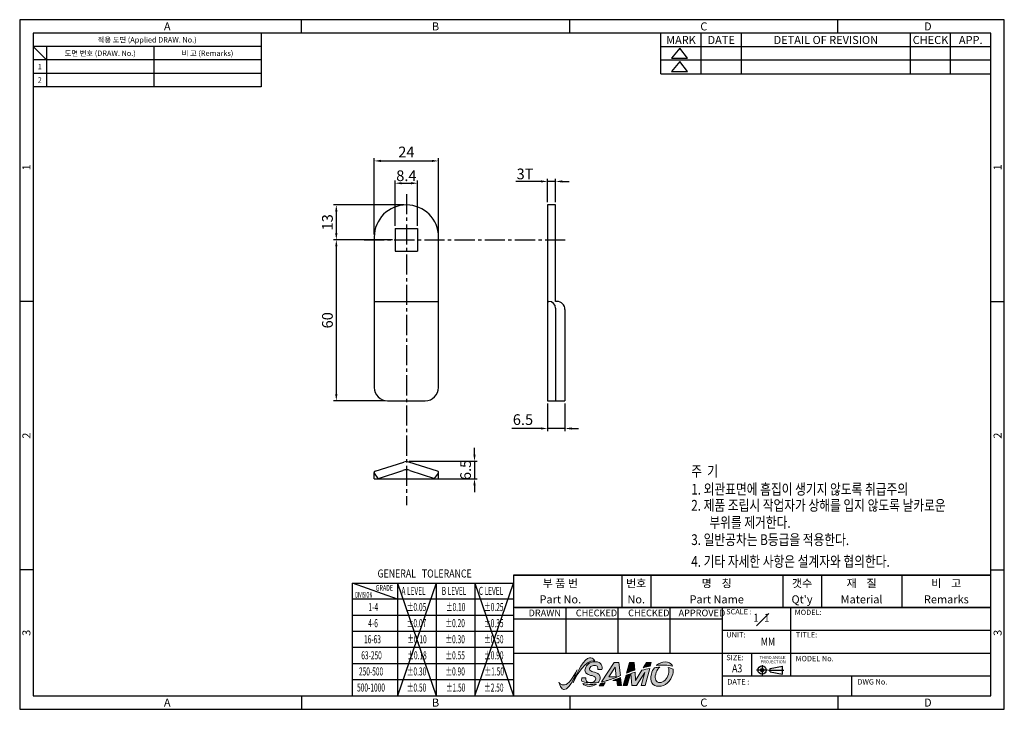
# Model space of a CAD drawing. Extents: x 0 to 367, y 0 to 257.
import ezdxf
from ezdxf.enums import TextEntityAlignment as Align

# ---------------------------------------------------------------- set-up
doc = ezdxf.new("R2010")
doc.units = 0
doc.header["$LTSCALE"] = 10
doc.header["$MEASUREMENT"] = 0
doc.linetypes.add('AUSGEZOGEN', pattern=[0])
doc.linetypes.add('CENTER2', pattern=[1.125, 0.75, -0.125, 0.125, -0.125])
doc.layers.get('0').update_dxf_attribs({"linetype": 'CONTINUOUS'})
doc.layers.get('Defpoints').update_dxf_attribs({"linetype": 'CONTINUOUS'})
doc.layers.add('TXT', color=7, linetype='CONTINUOUS', lineweight=18)
doc.styles.get("Standard").update_dxf_attribs({"font": 'simplex.shx', "width": 0.8, "bigfont": 'whgtxt.shx'})
doc.styles.add('style1', font='gulim.ttc')
doc.styles.add('TXT', font='simplex.shx', dxfattribs={"bigfont": 'whgtxt.shx'})
doc.dimstyles.new('ISO-25', dxfattribs={"dimtxt": 4, "dimasz": 2.5, "dimexe": 1, "dimexo": 1, "dimgap": 0.8, "dimtad": 1, "dimtoh": 1, "dimdsep": 46, "dimtxsty": 'Standard', "dimcen": 2.5, "dimclrd": 6, "dimclre": 6, "dimazin": 2, "dimtfac": 1, "dimtmove": 0, "dimatfit": 3, "dimfxl": 0, "dimarcsym": 0})

# ---------------------------------------------------------------- blocks, each defined once
blk = doc.blocks.new('Block_1')
at = {"layer": 'TXT'}
h = blk.add_hatch(color=253, dxfattribs=at)
h.dxf.hatch_style = 2
edge = h.paths.add_edge_path()
edge.add_spline(control_points=[(89.03, -153.11), (89.03, -153.11), (91.34, -146.85), (93.62, -144.67), (95.89, -142.49), (97.05, -144.73), (97.13, -144.95), (97.13, -144.95), (93.38, -143.76), (89.03, -153.11)], knot_values=[0, 0, 0, 0, 1, 1, 1, 2, 2, 2, 3, 3, 3, 3], degree=3, periodic=0)
h = blk.add_hatch(color=253, dxfattribs=at)
h.dxf.hatch_style = 2
edge = h.paths.add_edge_path()
edge.add_spline(control_points=[(83.67, -152.86), (83.67, -152.86), (84.47, -154.1), (85.88, -153.86), (87.29, -153.61), (88.99, -151.43), (90.53, -148.21), (90.53, -148.21), (88.2, -155.66), (85.69, -155.62), (85.69, -155.62), (84.49, -155.78), (83.67, -152.86)], knot_values=[0, 0, 0, 0, 1, 1, 1, 2, 2, 2, 3, 3, 3, 4, 4, 4, 4], degree=3, periodic=0)
for points, knots in [([(89.03, -153.11), (89.03, -153.11), (91.34, -146.85), (93.62, -144.67), (95.89, -142.49), (97.05, -144.73), (97.13, -144.95), (97.13, -144.95), (93.38, -143.76), (89.03, -153.11)], [0, 0, 0, 0, 1, 1, 1, 2, 2, 2, 3, 3, 3, 3]), ([(83.67, -152.86), (83.67, -152.86), (84.47, -154.1), (85.88, -153.86), (87.29, -153.61), (88.99, -151.43), (90.53, -148.21), (90.53, -148.21), (88.2, -155.66), (85.69, -155.62), (85.69, -155.62), (84.49, -155.78), (83.67, -152.86)], [0, 0, 0, 0, 1, 1, 1, 2, 2, 2, 3, 3, 3, 4, 4, 4, 4])]:
    blk.add_open_spline(points, degree=3, knots=knots, dxfattribs=at)
blk = doc.blocks.new('Block_2')
at = {"layer": 'TXT'}
h = blk.add_hatch(color=253, dxfattribs=at)
h.dxf.hatch_style = 2
edge = h.paths.add_edge_path()
edge.add_spline(control_points=[(107.76, -154.14), (107.76, -154.14), (109.25, -154.14), (109.25, -154.14), (109.25, -154.14), (110.42, -149.7), (110.42, -149.7), (109.89, -149.88), (109.34, -150.06), (108.78, -150.27), (108.78, -150.27), (107.76, -154.14), (107.76, -154.14)], knot_values=[0, 0, 0, 0, 1, 1, 1, 2, 2, 2, 3, 3, 3, 4, 4, 4, 4], degree=3, periodic=0)
h = blk.add_hatch(color=253, dxfattribs=at)
h.dxf.hatch_style = 2
edge = h.paths.add_edge_path()
edge.add_spline(control_points=[(112.36, -152.23), (112.36, -152.23), (112.13, -149.15), (112.13, -149.15), (111.63, -149.3), (111.1, -149.47), (110.56, -149.65), (110.56, -149.65), (110.97, -154.15), (110.97, -154.15), (110.97, -154.15), (112.72, -154.15), (112.72, -154.15), (112.72, -154.15), (115.73, -149.25), (115.73, -149.25), (115.73, -149.25), (114.44, -154.14), (114.44, -154.14), (114.44, -154.14), (115.94, -154.14), (115.94, -154.14), (115.94, -154.14), (117.61, -147.75), (117.61, -147.75), (116.7, -147.93), (115.71, -148.15), (114.63, -148.43), (114.63, -148.43), (112.36, -152.23), (112.36, -152.23)], knot_values=[0, 0, 0, 0, 1, 1, 1, 2, 2, 2, 3, 3, 3, 4, 4, 4, 5, 5, 5, 6, 6, 6, 7, 7, 7, 8, 8, 8, 9, 9, 9, 10, 10, 10, 10], degree=3, periodic=0)
h = blk.add_hatch(color=253, dxfattribs=at)
h.dxf.hatch_style = 2
edge = h.paths.add_edge_path()
edge.add_spline(control_points=[(124.55, -147.56), (124.82, -148.16), (124.83, -148.91), (124.59, -149.82), (124.35, -150.75), (123.93, -151.52), (123.35, -152.11), (122.76, -152.71), (122.1, -153.01), (121.37, -153.01), (120.62, -153.01), (120.12, -152.71), (119.85, -152.11), (119.59, -151.52), (119.58, -150.75), (119.83, -149.82), (120.07, -148.91), (120.48, -148.16), (121.05, -147.56), (121.15, -147.46), (121.26, -147.37), (121.37, -147.28), (120.75, -147.31), (120.07, -147.37), (119.33, -147.47), (118.83, -148.15), (118.46, -148.93), (118.23, -149.82), (117.87, -151.17), (117.95, -152.27), (118.44, -153.12), (118.94, -153.96), (119.79, -154.39), (121, -154.39), (122.22, -154.39), (123.29, -153.96), (124.23, -153.12), (125.17, -152.27), (125.82, -151.17), (126.18, -149.82), (126.35, -149.18), (126.42, -148.59), (126.39, -148.06), (125.96, -147.82), (125.34, -147.59), (124.48, -147.43), (124.5, -147.48), (124.53, -147.52), (124.55, -147.56)], knot_values=[0, 0, 0, 0, 1, 1, 1, 2, 2, 2, 3, 3, 3, 4, 4, 4, 5, 5, 5, 6, 6, 6, 7, 7, 7, 8, 8, 8, 9, 9, 9, 10, 10, 10, 11, 11, 11, 12, 12, 12, 13, 13, 13, 14, 14, 14, 15, 15, 15, 16, 16, 16, 16], degree=3, periodic=0)
h = blk.add_hatch(color=253, dxfattribs=at)
h.dxf.hatch_style = 2
edge = h.paths.add_edge_path()
edge.add_spline(control_points=[(92.65, -153.32), (92.66, -153.33), (92.67, -153.35), (92.68, -153.37), (93.14, -154.07), (93.92, -154.41), (95.02, -154.41), (96.03, -154.41), (96.9, -154.17), (97.61, -153.67), (97.65, -153.64), (97.7, -153.6), (97.74, -153.57), (96.01, -153.75), (94.25, -153.72), (92.65, -153.32)], knot_values=[0, 0, 0, 0, 1, 1, 1, 2, 2, 2, 3, 3, 3, 4, 4, 4, 5, 5, 5, 5], degree=3, periodic=0)
h = blk.add_hatch(color=253, dxfattribs=at)
h.dxf.hatch_style = 2
edge = h.paths.add_edge_path()
edge.add_spline(control_points=[(98.72, -154.16), (98.72, -154.16), (100.27, -154.16), (100.27, -154.16), (100.27, -154.16), (101.02, -152.99), (101.02, -152.99), (100.44, -153.13), (99.84, -153.26), (99.23, -153.36), (99.23, -153.36), (98.72, -154.16), (98.72, -154.16)], knot_values=[0, 0, 0, 0, 1, 1, 1, 2, 2, 2, 3, 3, 3, 4, 4, 4, 4], degree=3, periodic=0)
h = blk.add_hatch(color=253, dxfattribs=at)
h.dxf.hatch_style = 2
edge = h.paths.add_edge_path()
edge.add_spline(control_points=[(105.31, -152.19), (105.31, -152.19), (105.54, -154.15), (105.54, -154.15), (105.54, -154.15), (107.12, -154.15), (107.12, -154.15), (107.12, -154.15), (106.75, -151.09), (106.75, -151.09), (106.06, -151.38), (105.04, -151.79), (103.83, -152.19), (103.83, -152.19), (105.31, -152.19), (105.31, -152.19)], knot_values=[0, 0, 0, 0, 1, 1, 1, 2, 2, 2, 3, 3, 3, 4, 4, 4, 5, 5, 5, 5], degree=3, periodic=0)
for points, knots in [([(107.76, -154.14), (107.76, -154.14), (109.25, -154.14), (109.25, -154.14), (109.25, -154.14), (110.42, -149.7), (110.42, -149.7), (109.89, -149.88), (109.34, -150.06), (108.78, -150.27), (108.78, -150.27), (107.76, -154.14), (107.76, -154.14)], [0, 0, 0, 0, 1, 1, 1, 2, 2, 2, 3, 3, 3, 4, 4, 4, 4]), ([(112.36, -152.23), (112.36, -152.23), (112.13, -149.15), (112.13, -149.15), (111.63, -149.3), (111.1, -149.47), (110.56, -149.65), (110.56, -149.65), (110.97, -154.15), (110.97, -154.15), (110.97, -154.15), (112.72, -154.15), (112.72, -154.15), (112.72, -154.15), (115.73, -149.25), (115.73, -149.25), (115.73, -149.25), (114.44, -154.14), (114.44, -154.14), (114.44, -154.14), (115.94, -154.14), (115.94, -154.14), (115.94, -154.14), (117.61, -147.75), (117.61, -147.75), (116.7, -147.93), (115.71, -148.15), (114.63, -148.43), (114.63, -148.43), (112.36, -152.23), (112.36, -152.23)], [0, 0, 0, 0, 1, 1, 1, 2, 2, 2, 3, 3, 3, 4, 4, 4, 5, 5, 5, 6, 6, 6, 7, 7, 7, 8, 8, 8, 9, 9, 9, 10, 10, 10, 10]), ([(124.55, -147.56), (124.82, -148.16), (124.83, -148.91), (124.59, -149.82), (124.35, -150.75), (123.93, -151.52), (123.35, -152.11), (122.76, -152.71), (122.1, -153.01), (121.37, -153.01), (120.62, -153.01), (120.12, -152.71), (119.85, -152.11), (119.59, -151.52), (119.58, -150.75), (119.83, -149.82), (120.07, -148.91), (120.48, -148.16), (121.05, -147.56), (121.15, -147.46), (121.26, -147.37), (121.37, -147.28), (120.75, -147.31), (120.07, -147.37), (119.33, -147.47), (118.83, -148.15), (118.46, -148.93), (118.23, -149.82), (117.87, -151.17), (117.95, -152.27), (118.44, -153.12), (118.94, -153.96), (119.79, -154.39), (121, -154.39), (122.22, -154.39), (123.29, -153.96), (124.23, -153.12), (125.17, -152.27), (125.82, -151.17), (126.18, -149.82), (126.35, -149.18), (126.42, -148.59), (126.39, -148.06), (125.96, -147.82), (125.34, -147.59), (124.48, -147.43), (124.5, -147.48), (124.53, -147.52), (124.55, -147.56)], [0, 0, 0, 0, 1, 1, 1, 2, 2, 2, 3, 3, 3, 4, 4, 4, 5, 5, 5, 6, 6, 6, 7, 7, 7, 8, 8, 8, 9, 9, 9, 10, 10, 10, 11, 11, 11, 12, 12, 12, 13, 13, 13, 14, 14, 14, 15, 15, 15, 16, 16, 16, 16]), ([(92.65, -153.32), (92.66, -153.33), (92.67, -153.35), (92.68, -153.37), (93.14, -154.07), (93.92, -154.41), (95.02, -154.41), (96.03, -154.41), (96.9, -154.17), (97.61, -153.67), (97.65, -153.64), (97.7, -153.6), (97.74, -153.57), (96.01, -153.75), (94.25, -153.72), (92.65, -153.32)], [0, 0, 0, 0, 1, 1, 1, 2, 2, 2, 3, 3, 3, 4, 4, 4, 5, 5, 5, 5]), ([(98.72, -154.16), (98.72, -154.16), (100.27, -154.16), (100.27, -154.16), (100.27, -154.16), (101.02, -152.99), (101.02, -152.99), (100.44, -153.13), (99.84, -153.26), (99.23, -153.36), (99.23, -153.36), (98.72, -154.16), (98.72, -154.16)], [0, 0, 0, 0, 1, 1, 1, 2, 2, 2, 3, 3, 3, 4, 4, 4, 4]), ([(105.31, -152.19), (105.31, -152.19), (105.54, -154.15), (105.54, -154.15), (105.54, -154.15), (107.12, -154.15), (107.12, -154.15), (107.12, -154.15), (106.75, -151.09), (106.75, -151.09), (106.06, -151.38), (105.04, -151.79), (103.83, -152.19), (103.83, -152.19), (105.31, -152.19), (105.31, -152.19)], [0, 0, 0, 0, 1, 1, 1, 2, 2, 2, 3, 3, 3, 4, 4, 4, 5, 5, 5, 5])]:
    blk.add_open_spline(points, degree=3, knots=knots, dxfattribs=at)
blk = doc.blocks.new('Block_3')
at = {"layer": 'TXT'}
h = blk.add_hatch(color=253, dxfattribs=at)
h.dxf.hatch_style = 2
edge = h.paths.add_edge_path()
edge.add_spline(control_points=[(98.41, -152.96), (98.68, -152.65), (98.88, -152.31), (99.01, -151.96), (99.2, -151.42), (99.22, -150.95), (99.06, -150.56), (98.9, -150.16), (98.64, -149.86), (98.29, -149.65), (97.88, -149.41), (97.47, -149.24), (97.05, -149.14), (96.62, -149.04), (96.27, -148.94), (95.99, -148.83), (95.73, -148.72), (95.51, -148.58), (95.32, -148.41), (95.13, -148.24), (95.09, -148.01), (95.19, -147.71), (95.27, -147.46), (95.45, -147.22), (95.72, -147), (96, -146.78), (96.42, -146.66), (97, -146.66), (97.57, -146.66), (97.95, -146.81), (98.14, -147.11), (98.33, -147.4), (98.38, -147.74), (98.28, -148.13), (98.28, -148.13), (99.76, -148.13), (99.76, -148.13), (99.93, -147.62), (99.87, -147.02), (99.57, -146.31), (99.26, -145.61), (98.52, -145.26), (97.35, -145.26), (96.31, -145.26), (95.47, -145.51), (94.83, -146.02), (94.2, -146.54), (93.79, -147.06), (93.61, -147.61), (93.41, -148.19), (93.42, -148.68), (93.63, -149.07), (93.84, -149.46), (94.2, -149.76), (94.69, -149.98), (95.09, -150.17), (95.48, -150.3), (95.88, -150.37), (96.27, -150.43), (96.62, -150.57), (96.95, -150.76), (97.19, -150.88), (97.36, -151.04), (97.45, -151.25), (97.55, -151.45), (97.53, -151.69), (97.4, -151.97), (97.25, -152.28), (97, -152.53), (96.67, -152.72), (96.34, -152.91), (95.91, -153.01), (95.39, -153.01), (94.82, -153.01), (94.38, -152.83), (94.08, -152.48), (93.78, -152.13), (93.69, -151.71), (93.82, -151.22), (93.82, -151.22), (92.34, -151.22), (92.34, -151.22), (92.2, -151.66), (92.19, -152.1), (92.3, -152.52), (93.35, -152.9), (95.36, -153.36), (98.41, -152.96)], knot_values=[0, 0, 0, 0, 1, 1, 1, 2, 2, 2, 3, 3, 3, 4, 4, 4, 5, 5, 5, 6, 6, 6, 7, 7, 7, 8, 8, 8, 9, 9, 9, 10, 10, 10, 11, 11, 11, 12, 12, 12, 13, 13, 13, 14, 14, 14, 15, 15, 15, 16, 16, 16, 17, 17, 17, 18, 18, 18, 19, 19, 19, 20, 20, 20, 21, 21, 21, 22, 22, 22, 23, 23, 23, 24, 24, 24, 25, 25, 25, 26, 26, 26, 27, 27, 27, 28, 28, 28, 29, 29, 29, 29], degree=3, periodic=0)
h = blk.add_hatch(color=253, dxfattribs=at)
h.dxf.hatch_style = 2
edge = h.paths.add_edge_path()
edge.add_spline(control_points=[(104.74, -147.25), (104.74, -147.25), (105.14, -150.82), (105.14, -150.82), (105.14, -150.82), (102.43, -150.82), (102.43, -150.82), (102.43, -150.82), (104.74, -147.25), (104.74, -147.25)], knot_values=[0, 0, 0, 0, 1, 1, 1, 2, 2, 2, 3, 3, 3, 3], degree=3, periodic=0)
edge = h.paths.add_edge_path()
edge.add_spline(control_points=[(101.54, -152.19), (101.54, -152.19), (101.98, -152.19), (101.98, -152.19), (103.39, -151.77), (104.95, -151.2), (106.67, -150.41), (106.67, -150.41), (106.07, -145.48), (106.07, -145.48), (106.07, -145.48), (104.33, -145.48), (104.33, -145.48), (104.33, -145.48), (99.62, -152.76), (99.62, -152.76), (100.19, -152.65), (100.8, -152.51), (101.44, -152.34), (101.44, -152.34), (101.54, -152.19), (101.54, -152.19)], knot_values=[0, 0, 0, 0, 1, 1, 1, 2, 2, 2, 3, 3, 3, 4, 4, 4, 5, 5, 5, 6, 6, 6, 7, 7, 7, 7], degree=3, periodic=0)
h = blk.add_hatch(color=253, dxfattribs=at)
h.dxf.hatch_style = 2
edge = h.paths.add_edge_path()
edge.add_spline(control_points=[(111.85, -145.49), (111.85, -145.49), (110.04, -145.49), (110.04, -145.49), (110.04, -145.49), (109, -149.44), (109, -149.44), (109.82, -149.12), (110.87, -148.74), (112.07, -148.36), (112.07, -148.36), (111.85, -145.49), (111.85, -145.49)], knot_values=[0, 0, 0, 0, 1, 1, 1, 2, 2, 2, 3, 3, 3, 4, 4, 4, 4], degree=3, periodic=0)
h = blk.add_hatch(color=253, dxfattribs=at)
h.dxf.hatch_style = 2
edge = h.paths.add_edge_path()
edge.add_spline(control_points=[(118.2, -145.49), (118.2, -145.49), (116.39, -145.49), (116.39, -145.49), (116.39, -145.49), (115.21, -147.47), (115.21, -147.47), (116.06, -147.26), (116.94, -147.07), (117.83, -146.91), (117.83, -146.91), (118.2, -145.49), (118.2, -145.49)], knot_values=[0, 0, 0, 0, 1, 1, 1, 2, 2, 2, 3, 3, 3, 4, 4, 4, 4], degree=3, periodic=0)
h = blk.add_hatch(color=253, dxfattribs=at)
h.dxf.hatch_style = 2
edge = h.paths.add_edge_path()
edge.add_spline(control_points=[(126.14, -146.88), (126.09, -146.76), (126.03, -146.65), (125.97, -146.54), (125.47, -145.69), (124.62, -145.27), (123.41, -145.27), (122.2, -145.27), (121.12, -145.69), (120.18, -146.54), (120.16, -146.55), (120.15, -146.57), (120.13, -146.58), (122.25, -146.37), (124.33, -146.4), (126.14, -146.88)], knot_values=[0, 0, 0, 0, 1, 1, 1, 2, 2, 2, 3, 3, 3, 4, 4, 4, 5, 5, 5, 5], degree=3, periodic=0)
for points, knots in [([(98.41, -152.96), (98.68, -152.65), (98.88, -152.31), (99.01, -151.96), (99.2, -151.42), (99.22, -150.95), (99.06, -150.56), (98.9, -150.16), (98.64, -149.86), (98.29, -149.65), (97.88, -149.41), (97.47, -149.24), (97.05, -149.14), (96.62, -149.04), (96.27, -148.94), (95.99, -148.83), (95.73, -148.72), (95.51, -148.58), (95.32, -148.41), (95.13, -148.24), (95.09, -148.01), (95.19, -147.71), (95.27, -147.46), (95.45, -147.22), (95.72, -147), (96, -146.78), (96.42, -146.66), (97, -146.66), (97.57, -146.66), (97.95, -146.81), (98.14, -147.11), (98.33, -147.4), (98.38, -147.74), (98.28, -148.13), (98.28, -148.13), (99.76, -148.13), (99.76, -148.13), (99.93, -147.62), (99.87, -147.02), (99.57, -146.31), (99.26, -145.61), (98.52, -145.26), (97.35, -145.26), (96.31, -145.26), (95.47, -145.51), (94.83, -146.02), (94.2, -146.54), (93.79, -147.06), (93.61, -147.61), (93.41, -148.19), (93.42, -148.68), (93.63, -149.07), (93.84, -149.46), (94.2, -149.76), (94.69, -149.98), (95.09, -150.17), (95.48, -150.3), (95.88, -150.37), (96.27, -150.43), (96.62, -150.57), (96.95, -150.76), (97.19, -150.88), (97.36, -151.04), (97.45, -151.25), (97.55, -151.45), (97.53, -151.69), (97.4, -151.97), (97.25, -152.28), (97, -152.53), (96.67, -152.72), (96.34, -152.91), (95.91, -153.01), (95.39, -153.01), (94.82, -153.01), (94.38, -152.83), (94.08, -152.48), (93.78, -152.13), (93.69, -151.71), (93.82, -151.22), (93.82, -151.22), (92.34, -151.22), (92.34, -151.22), (92.2, -151.66), (92.19, -152.1), (92.3, -152.52), (93.35, -152.9), (95.36, -153.36), (98.41, -152.96)], [0, 0, 0, 0, 1, 1, 1, 2, 2, 2, 3, 3, 3, 4, 4, 4, 5, 5, 5, 6, 6, 6, 7, 7, 7, 8, 8, 8, 9, 9, 9, 10, 10, 10, 11, 11, 11, 12, 12, 12, 13, 13, 13, 14, 14, 14, 15, 15, 15, 16, 16, 16, 17, 17, 17, 18, 18, 18, 19, 19, 19, 20, 20, 20, 21, 21, 21, 22, 22, 22, 23, 23, 23, 24, 24, 24, 25, 25, 25, 26, 26, 26, 27, 27, 27, 28, 28, 28, 29, 29, 29, 29]), ([(101.54, -152.19), (101.54, -152.19), (101.98, -152.19), (101.98, -152.19), (103.39, -151.77), (104.95, -151.2), (106.67, -150.41), (106.67, -150.41), (106.07, -145.48), (106.07, -145.48), (106.07, -145.48), (104.33, -145.48), (104.33, -145.48), (104.33, -145.48), (99.62, -152.76), (99.62, -152.76), (100.19, -152.65), (100.8, -152.51), (101.44, -152.34), (101.44, -152.34), (101.54, -152.19), (101.54, -152.19)], [0, 0, 0, 0, 1, 1, 1, 2, 2, 2, 3, 3, 3, 4, 4, 4, 5, 5, 5, 6, 6, 6, 7, 7, 7, 7]), ([(111.85, -145.49), (111.85, -145.49), (110.04, -145.49), (110.04, -145.49), (110.04, -145.49), (109, -149.44), (109, -149.44), (109.82, -149.12), (110.87, -148.74), (112.07, -148.36), (112.07, -148.36), (111.85, -145.49), (111.85, -145.49)], [0, 0, 0, 0, 1, 1, 1, 2, 2, 2, 3, 3, 3, 4, 4, 4, 4]), ([(118.2, -145.49), (118.2, -145.49), (116.39, -145.49), (116.39, -145.49), (116.39, -145.49), (115.21, -147.47), (115.21, -147.47), (116.06, -147.26), (116.94, -147.07), (117.83, -146.91), (117.83, -146.91), (118.2, -145.49), (118.2, -145.49)], [0, 0, 0, 0, 1, 1, 1, 2, 2, 2, 3, 3, 3, 4, 4, 4, 4]), ([(126.14, -146.88), (126.09, -146.76), (126.03, -146.65), (125.97, -146.54), (125.47, -145.69), (124.62, -145.27), (123.41, -145.27), (122.2, -145.27), (121.12, -145.69), (120.18, -146.54), (120.16, -146.55), (120.15, -146.57), (120.13, -146.58), (122.25, -146.37), (124.33, -146.4), (126.14, -146.88)], [0, 0, 0, 0, 1, 1, 1, 2, 2, 2, 3, 3, 3, 4, 4, 4, 5, 5, 5, 5]), ([(104.74, -147.25), (104.74, -147.25), (105.14, -150.82), (105.14, -150.82), (105.14, -150.82), (102.43, -150.82), (102.43, -150.82), (102.43, -150.82), (104.74, -147.25), (104.74, -147.25)], [0, 0, 0, 0, 1, 1, 1, 2, 2, 2, 3, 3, 3, 3])]:
    blk.add_open_spline(points, degree=3, knots=knots, dxfattribs=at)
blk = doc.blocks.new('Block_0')
at = {"layer": 'TXT'}
for name in ['Block_1', 'Block_3', 'Block_2']:
    blk.add_blockref(name, (0, 0), dxfattribs=at)
blk = doc.blocks.new('*D223')
at = {"color": 6, "lineweight": -2}
for p, q in [((132.13, 176.98), (132.13, 205.37)), ((134.63, 204.37), (153.63, 204.37)), ((156.13, 176.98), (156.13, 205.37))]:
    blk.add_line(p, q, dxfattribs=at)
at = {"color": 6}
for points in [[(134.63, 204.79), (134.63, 203.96), (132.13, 204.37)], [(153.63, 203.96), (153.63, 204.79), (156.13, 204.37)]]:
    blk.add_solid(points, dxfattribs=at)
at = {"layer": 'Defpoints', "color": 0}
for p in [(156.13, 204.37), (132.13, 175.98), (156.13, 175.98)]:
    blk.add_point(p, dxfattribs=at)
at = {"color": 0, "insert": (144.13, 207.17), "char_height": 4, "attachment_point": 5}
blk.add_mtext('24', dxfattribs=at)
blk = doc.blocks.new('*D224')
at = {"color": 6, "lineweight": -2}
for p, q in [((143.13, 187.98), (117.02, 187.98)), ((118.02, 185.48), (118.02, 177.48)), ((138.93, 174.98), (117.02, 174.98))]:
    blk.add_line(p, q, dxfattribs=at)
at = {"color": 6}
for points in [[(118.44, 185.48), (117.6, 185.48), (118.02, 187.98)], [(117.6, 177.48), (118.44, 177.48), (118.02, 174.98)]]:
    blk.add_solid(points, dxfattribs=at)
at = {"layer": 'Defpoints', "color": 0}
for p in [(144.13, 187.98), (118.02, 174.98), (139.93, 174.98)]:
    blk.add_point(p, dxfattribs=at)
at = {"color": 0, "insert": (115.22, 181.48), "char_height": 4, "attachment_point": 5, "rotation": 90}
blk.add_mtext('13', dxfattribs=at)
blk = doc.blocks.new('*D225')
at = {"color": 6, "lineweight": -2}
for p, q in [((138.93, 174.98), (117.02, 174.98)), ((118.02, 172.48), (118.02, 117.48)), ((136.13, 114.98), (117.02, 114.98))]:
    blk.add_line(p, q, dxfattribs=at)
at = {"color": 6}
for points in [[(118.44, 172.48), (117.6, 172.48), (118.02, 174.98)], [(117.6, 117.48), (118.44, 117.48), (118.02, 114.98)]]:
    blk.add_solid(points, dxfattribs=at)
at = {"layer": 'Defpoints', "color": 0}
for p in [(139.93, 174.98), (118.02, 114.98), (137.13, 114.98)]:
    blk.add_point(p, dxfattribs=at)
at = {"color": 0, "insert": (115.22, 144.98), "char_height": 4, "attachment_point": 5, "rotation": 90}
blk.add_mtext('60', dxfattribs=at)
blk = doc.blocks.new('*D226')
at = {"color": 6, "lineweight": -2}
for p, q in [((139.93, 180.18), (139.93, 197.06)), ((142.43, 196.06), (145.83, 196.06)), ((148.33, 180.18), (148.33, 197.06))]:
    blk.add_line(p, q, dxfattribs=at)
at = {"color": 6}
for points in [[(142.43, 196.47), (142.43, 195.64), (139.93, 196.06)], [(145.83, 195.64), (145.83, 196.47), (148.33, 196.06)]]:
    blk.add_solid(points, dxfattribs=at)
at = {"layer": 'Defpoints', "color": 0}
for p in [(148.33, 196.06), (139.93, 179.18), (148.33, 179.18)]:
    blk.add_point(p, dxfattribs=at)
at = {"color": 0, "insert": (144.13, 198.86), "char_height": 4, "attachment_point": 5}
blk.add_mtext('{\\Fsimplex,whgtxt.shx;8.4}', dxfattribs=at)
blk = doc.blocks.new('*D227')
at = {"color": 6, "lineweight": -2}
for p, q in [((194.25, 196.72), (184.97, 196.72)), ((196.75, 189.01), (196.75, 197.72)), ((199.75, 196.72), (196.75, 196.72)), ((199.75, 189.01), (199.75, 197.72)), ((202.25, 196.72), (204.75, 196.72))]:
    blk.add_line(p, q, dxfattribs=at)
at = {"color": 6}
for points in [[(194.25, 196.31), (194.25, 197.14), (196.75, 196.72)], [(202.25, 197.14), (202.25, 196.31), (199.75, 196.72)]]:
    blk.add_solid(points, dxfattribs=at)
at = {"layer": 'Defpoints', "color": 0}
for p in [(196.75, 196.72), (196.75, 188.01), (199.75, 188.01)]:
    blk.add_point(p, dxfattribs=at)
at = {"color": 0, "insert": (188.36, 199.52), "char_height": 4, "attachment_point": 5}
blk.add_mtext('{\\Fsimplex,whgtxt.shx;3T}', dxfattribs=at)
blk = doc.blocks.new('*D228')
at = {"color": 6, "lineweight": -2}
for p, q in [((196.75, 114.01), (196.75, 103.65)), ((203.25, 114.01), (203.25, 103.65)), ((194.25, 104.65), (183.43, 104.65)), ((203.25, 104.65), (196.75, 104.65)), ((205.75, 104.65), (208.25, 104.65))]:
    blk.add_line(p, q, dxfattribs=at)
at = {"color": 6}
for points in [[(194.25, 104.24), (194.25, 105.07), (196.75, 104.65)], [(205.75, 105.07), (205.75, 104.24), (203.25, 104.65)]]:
    blk.add_solid(points, dxfattribs=at)
at = {"layer": 'Defpoints', "color": 0}
for p in [(196.75, 115.01), (203.25, 115.01), (196.75, 104.65)]:
    blk.add_point(p, dxfattribs=at)
at = {"color": 0, "insert": (187.59, 107.45), "char_height": 4, "attachment_point": 5}
blk.add_mtext('6.5', dxfattribs=at)
blk = doc.blocks.new('*D297')
at = {"color": 6, "lineweight": -2}
for p, q in [((169.52, 94.95), (169.52, 97.45)), ((145.13, 92.45), (170.52, 92.45)), ((169.52, 92.45), (169.52, 85.95)), ((155.63, 85.95), (170.52, 85.95)), ((169.52, 83.45), (169.52, 80.95))]:
    blk.add_line(p, q, dxfattribs=at)
at = {"color": 6}
for points in [[(169.1, 94.95), (169.94, 94.95), (169.52, 92.45)], [(169.94, 83.45), (169.1, 83.45), (169.52, 85.95)]]:
    blk.add_solid(points, dxfattribs=at)
at = {"layer": 'Defpoints', "color": 0}
for p in [(144.13, 92.45), (154.63, 85.95), (169.52, 85.95)]:
    blk.add_point(p, dxfattribs=at)
at = {"color": 0, "insert": (166.72, 89.2), "char_height": 4, "attachment_point": 5, "rotation": 90}
blk.add_mtext('6.5', dxfattribs=at)

msp = doc.modelspace()

# ---------------------------------------------------------------- linework, layer by layer
at = {"color": 3}
for p, q in [((367, 257), (0, 257)), ((0, 257), (0, 0)), ((105, 252), (105, 257)), ((205, 252), (205, 257)), ((305, 252), (305, 257)), ((367, 0), (367, 257)), ((362, 252), (5, 252)), ((5, 252), (5, 5)), ((90, 252), (90, 232)), ((238.984, 236.881), (238.984, 252)), ((253.984, 236.881), (253.984, 252)), ((362, 5), (362, 252)), ((90, 247), (5, 247)), ((10, 242), (5, 247)), ((10, 247), (10, 232)), ((361.984, 246.881), (238.984, 246.881)), ((246.049, 246.379), (242.961, 242.613)), ((248.946, 242.613), (246.049, 246.379)), ((242.961, 242.613), (248.946, 242.613)), ((90, 242), (5, 242)), ((246.049, 241.469), (242.961, 237.703)), ((248.946, 237.703), (246.049, 241.469)), ((238.984, 236.881), (362, 236.881)), ((242.961, 237.703), (248.946, 237.703)), ((90, 232), (5, 232)), ((5, 152), (0, 152)), ((362, 152), (367, 152)), ((5, 52), (0, 52)), ((362, 52), (367, 52)), ((184, 49.975), (362, 49.975)), ((362, 37.975), (184, 37.975)), ((5, 5), (362, 5)), ((105, 5), (105, 0)), ((205, 5), (205, 0)), ((305, 5), (305, 0)), ((0, 0), (367, 0))]:
    msp.add_line(p, q, dxfattribs=at)
at = {"color": 5}
for p, q in [((268.984, 236.881), (268.984, 252)), ((331.984, 236.881), (331.984, 252)), ((346.984, 236.881), (346.984, 252)), ((50, 247), (50, 232)), ((361.984, 241.881), (238.984, 241.881)), ((90, 237), (5, 237)), ((362, 49.975), (184, 49.975)), ((224.4, 49.975), (224.4, 37.975)), ((235.2, 49.975), (235.2, 37.975)), ((284.4, 49.975), (284.4, 37.975)), ((298.8, 49.975), (298.8, 37.975)), ((328.8, 49.975), (328.8, 37.975)), ((140.8, 41), (124, 47)), ((155.2, 47), (140.8, 5)), ((140.8, 47), (155.2, 5)), ((155.2, 47), (155.2, 5)), ((169.6, 47), (169.6, 5)), ((169.6, 47), (184, 5)), ((169.6, 5), (184, 47)), ((203.505, 37.975), (203.505, 20.975)), ((223.005, 37.975), (223.005, 20.975)), ((242.505, 20.975), (242.505, 37.975)), ((287.421, 12.475), (287.421, 37.975)), ((184, 35), (124, 35)), ((184.005, 33.725), (262.005, 33.725)), ((262.005, 29.475), (362, 29.475)), ((184, 29), (124, 29)), ((184, 23), (124, 23)), ((184, 20.975), (362, 20.975)), ((272.731, 20.975), (272.731, 12.475)), ((184, 17), (124, 17)), ((262.005, 12.475), (362, 12.475)), ((310.117, 5), (310.117, 12.475)), ((184, 11), (124, 11))]:
    msp.add_line(p, q, dxfattribs=at)
at = {"color": 1, "linetype": 'CENTER2'}
for p, q in [((144.134, 191.98), (144.134, 76.124)), ((128.352, 174.98), (203.751, 174.98)), ((276.729, 16.469), (276.729, 12.769)), ((278.764, 14.619), (274.694, 14.619)), ((279.12, 14.595), (284.849, 14.595))]:
    msp.add_line(p, q, dxfattribs=at)
for p, q in [((199.751, 188.006), (196.751, 188.006)), ((196.751, 188.006), (196.751, 115.006)), ((199.751, 151.964), (199.751, 188.006)), ((139.934, 179.18), (148.334, 179.18)), ((139.934, 179.18), (139.934, 170.78)), ((148.334, 179.18), (148.334, 170.78)), ((132.134, 175.98), (132.134, 119.98)), ((156.134, 119.98), (156.134, 175.98)), ((139.934, 170.78), (148.334, 170.78)), ((132.134, 151.98), (156.134, 151.98)), ((196.751, 152.006), (197.251, 152.006)), ((199.751, 151.964), (199.751, 152.006)), ((200.251, 152.006), (199.751, 152.006)), ((199.751, 149.506), (199.751, 115.006)), ((203.251, 149.006), (203.251, 115.006)), ((137.134, 114.98), (151.134, 114.98)), ((196.751, 115.006), (203.251, 115.006)), ((132.479, 88.744), (143.207, 92.151)), ((155.788, 88.744), (145.061, 92.151)), ((132.134, 85.952), (132.134, 88.269)), ((133.711, 85.978), (142.869, 89.03)), ((145.399, 89.03), (154.556, 85.978)), ((156.134, 85.952), (156.134, 88.269)), ((132.134, 85.952), (156.134, 85.952)), ((133.593, 86.023), (132.201, 88.019)), ((154.675, 86.023), (156.067, 88.019)), ((274.643, 31.133), (279.247, 35.736)), ((279.747, 15.241), (284.333, 16.129)), ((279.747, 13.948), (279.747, 15.241)), ((284.333, 13.06), (284.333, 16.129)), ((279.747, 13.948), (284.333, 13.06))]:
    msp.add_line(p, q)
at = {"color": 3, "linetype": 'AUSGEZOGEN'}
for p, q in [((184, 49.975), (184, 5)), ((124, 47), (184, 47)), ((124, 5), (124, 47)), ((140.8, 47), (140.8, 5)), ((184, 47), (184, 5)), ((184, 41), (124, 41)), ((184, 41), (124, 41)), ((184.5, 37.975), (362, 37.975)), ((262.005, 5), (262.005, 37.975))]:
    msp.add_line(p, q, dxfattribs=at)
for radius in [1.534, 0.647]:
    msp.add_circle((276.729, 14.619), radius)
for centre, radius, start, end in [((144.134, 175.98), 12, 90, 180), ((144.134, 175.98), 12, 0, 90), ((197.251, 149.506), 2.5, 0, 90), ((200.251, 149.006), 3, 0, 90), ((137.134, 119.98), 5, 180, 270), ((151.134, 119.98), 5, 270, 0), ((144.134, 89.298), 3, 72.00428, 107.99572), ((132.634, 88.269), 0.5, 107.99572, 209.96301), ((144.134, 85.236), 4, 71.56505, 108.43495), ((155.634, 88.269), 0.5, 330.03699, 72.00428), ((133.68, 86.073), 0.1, 209.96301, 288.43495), ((154.588, 86.073), 0.1, 251.56505, 330.03699)]:
    msp.add_arc(centre, radius, start, end)

# ---------------------------------------------------------------- block references
at = {"layer": 'TXT'}
msp.add_blockref('Block_0', (117.225, 162.966), dxfattribs=at)

# ---------------------------------------------------------------- texts
at = {"color": 3, "style": 'style1'}
for s, height, p in [('A', 3, (55, 254.5)), ('B', 3, (155, 254.5)), ('C', 3, (255, 254.5)), ('D', 3, (338.5, 254.5)), ('적용 도면 (Applied DRAW. No.)', 2, (47.5, 249.5)), ('MARK', 3, (246.484, 249.441)), ('DATE', 3, (261.484, 249.441)), ('DETAIL OF REVISION', 3, (300.484, 249.441)), ('CHECK', 3, (339.484, 249.441)), ('APP.', 3, (354.484, 249.441)), ('도면 번호 (DRAW. No.)', 2, (30, 244.5)), ('비 고 (Remarks)', 2, (70, 244.5)), ('1', 2, (7.5, 239.5)), ('2', 2, (7.5, 234.5)), ('부 품 번', 3, (201.516, 46.975)), ('번호', 3, (229.8, 46.975)), ('명    칭', 3, (259.8, 46.975)), ('갯수', 3, (291.6, 46.975)), ('재    질', 3, (313.8, 46.975)), ('비    고', 3, (345.4, 46.975)), ('Part No.', 3, (201.516, 40.975)), ('No.', 3, (229.8, 40.975)), ('Part Name', 3, (259.8, 40.975)), ("Qt'y", 3, (291.6, 40.975)), ('Material', 3, (313.8, 40.975)), ('Remarks', 3, (345.4, 40.975)), ('A', 3, (55, 2.5)), ('B', 3, (155, 2.5)), ('C', 3, (255, 2.5)), ('D', 3, (338.5, 2.5))]:
    msp.add_text(s, height=height, dxfattribs=at).set_placement(p, align=Align.MIDDLE_CENTER)
for s, p in [('1', (2.5, 202)), ('1', (364.5, 202)), ('2', (2.5, 102)), ('2', (364.5, 102)), ('3', (2.5, 28.5)), ('3', (364.5, 28.5))]:
    msp.add_text(s, height=3, rotation=90, dxfattribs=at).set_placement(p, align=Align.MIDDLE_CENTER)
at = {"width": 0.8}
for s, height, p in [('%%U주  기', 4, (250.312, 86.737)), ('1. 외관표면에 흠집이 생기지 않도록 취급주의', 4, (250.312, 80.019)), ('2. 제품 조립시 작업자가 상해를 입지 않도록 날카로운', 4, (250.312, 74.019)), ('부위를 제거한다.', 4, (257.071, 67.619)), ('3. 일반공차는 B등급을 적용한다.', 4, (250.312, 61.219)), ('4. 기타 자세한 사항은 설계자와 협의한다.', 4, (250.312, 53.104)), ('1   1', 3, (273.521, 32.613)), ('MM', 3, (276.247, 23.699))]:
    msp.add_text(s, height=height, dxfattribs=at).set_placement(p)
at = {"color": 3, "linetype": 'AUSGEZOGEN', "style": 'TXT'}
for s, height, width, p in [('GENERAL   TOLERANCE', 3, 0.8, (133.385, 49.108)), ('GRADE', 2.14, 0.683721, (132.743, 44.191)), ('A LEVEL', 3, 0.6, (142.298, 42.631)), ('B LEVEL', 3, 0.6, (157.341, 42.631)), ('C LEVEL', 3, 0.6, (171.141, 42.631)), ('DIVISION', 2.1421, 0.518571, (125.084, 41.61)), ('1-4', 3, 0.6, (130.006, 36.611)), ('%%P0.05', 3, 0.6, (144.313, 36.611)), ('%%P0.10', 3, 0.6, (158.884, 36.611)), ('%%P0.25', 3, 0.6, (173.113, 36.611)), ('4-6', 3, 0.6, (129.92, 30.611)), ('%%P0.07', 3, 0.6, (144.313, 30.611)), ('%%P0.20', 3, 0.6, (158.713, 30.611)), ('%%P0.35', 3, 0.6, (173.113, 30.611)), ('16-63', 3, 0.6, (128.335, 24.611)), ('%%P0.10', 3, 0.6, (144.484, 24.611)), ('%%P0.30', 3, 0.6, (158.713, 24.611)), ('%%P0.50', 3, 0.6, (173.113, 24.611)), ('63-250', 3, 0.6, (127.306, 18.611)), ('%%P0.18', 3, 0.6, (144.484, 18.611)), ('%%P0.55', 3, 0.6, (158.713, 18.611)), ('%%P0.90', 3, 0.6, (173.113, 18.611)), ('250-500', 3, 0.6, (126.449, 12.611)), ('%%P0.30', 3, 0.6, (144.313, 12.611)), ('%%P0.90', 3, 0.6, (158.713, 12.611)), ('%%P1.50', 3, 0.6, (173.284, 12.611)), ('500-1000', 3, 0.6, (125.763, 6.611)), ('%%P0.50', 3, 0.6, (144.313, 6.591)), ('%%P1.50', 3, 0.6, (158.884, 6.591)), ('%%P2.50', 3, 0.6, (173.113, 6.591))]:
    msp.add_text(s, height=height, dxfattribs=dict(at, width=width)).set_placement(p)
at = {"color": 3, "style": 'style1'}
for s, height, p in [('DRAWN', 2.5, (189.679, 34.666)), ('CHECKED', 2.5, (207.281, 34.666)), ('CHECKED', 2.5, (226.781, 34.666)), ('APPROVED', 2.5, (245.576, 34.666)), ('MODEL:', 2, (288.88, 35.131)), ('UNIT:', 2, (263.398, 26.785)), ('TITLE:', 2, (289.322, 26.785)), ('SIZE:', 2, (263.398, 18.285)), ('THIRD ANGLE', 1.12, (275.774, 18.711)), ('MODEL No.', 2, (289.198, 17.904)), ('PROJECTION', 1.12, (276.144, 17.152)), ('DATE :', 2, (263.782, 9.236)), ('DWG No.', 2, (312.253, 9.236))]:
    msp.add_text(s, height=height, dxfattribs=at).set_placement(p)
msp.add_text('SCALE : ', height=2, dxfattribs=at).set_placement((268.405, 34.76), align=Align.BOTTOM_CENTER)
at = {"width": 0.8}
msp.add_text('A3', height=3, dxfattribs=at).set_placement((267.433, 15.265), align=Align.MIDDLE_CENTER)

# ---------------------------------------------------------------- dimensions: what is measured, and where the dimension line sits
for base, p1, p2, picture, middle in [((156.134, 204.373), (132.134, 175.98), (156.134, 175.98), '*D223', (144.134, 207.173)), ((196.751, 104.653), (203.251, 115.006), (196.751, 115.006), '*D228', (187.591, 107.453))]:
    dim = msp.add_linear_dim(base=base, p1=p1, p2=p2, dimstyle='ISO-25')
    dim.commit()
    dim.dimension.update_dxf_attribs({"geometry": picture, "text_midpoint": middle})
dim = msp.add_linear_dim(base=(196.751, 196.722), p1=(199.751, 188.006), p2=(196.751, 188.006), text='{\\Fsimplex,whgtxt.shx;<>T}', dimstyle='ISO-25', override={"dimtxt": 4, "dimtxsty": 'Standard'})
dim.commit()
dim.dimension.update_dxf_attribs({"geometry": '*D227', "text_midpoint": (188.359, 199.522)})
dim = msp.add_linear_dim(base=(148.334, 196.057), p1=(139.934, 179.18), p2=(148.334, 179.18), text='{\\Fsimplex,whgtxt.shx;<>}', dimstyle='ISO-25', override={"dimtxt": 4, "dimtxsty": 'Standard'})
dim.commit()
dim.dimension.update_dxf_attribs({"geometry": '*D226', "text_midpoint": (144.134, 196.057), "dimtype": 160})
for base, p1, p2, picture, middle in [((118.019, 174.98), (144.134, 187.98), (139.934, 174.98), '*D224', (115.219, 181.48)), ((118.019, 114.98), (139.934, 174.98), (137.134, 114.98), '*D225', (115.219, 144.98))]:
    dim = msp.add_linear_dim(base=base, p1=p1, p2=p2, angle=90, dimstyle='ISO-25')
    dim.commit()
    dim.dimension.update_dxf_attribs({"geometry": picture, "text_midpoint": middle})
dim = msp.add_linear_dim(base=(169.519, 85.952), p1=(144.134, 92.452), p2=(154.634, 85.952), angle=90, dimstyle='ISO-25')
dim.commit()
dim.dimension.update_dxf_attribs({"geometry": '*D297', "text_midpoint": (169.519, 89.202), "dimtype": 160})

doc.saveas('drawing.dxf')
